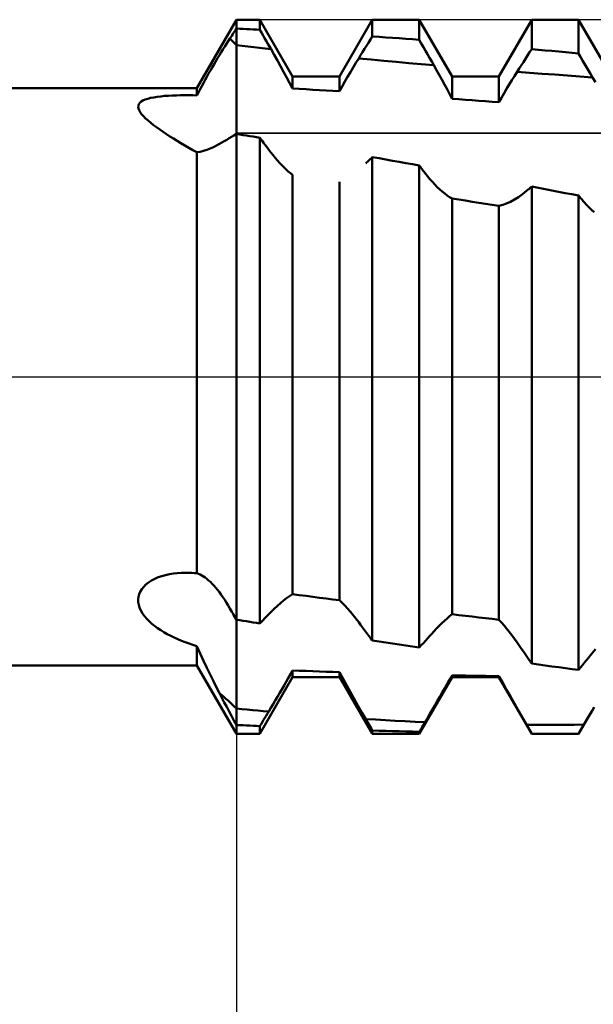
# Model space of a CAD drawing. Units: millimetres. Extents: x -27 to 87, y -35 to 44.
# Drawn here: x 45 to 48, y -2 to 1 of the extents above; entities that cross this region are included whole.
import ezdxf

# ---------------------------------------------------------------- set-up
doc = ezdxf.new("R2010")
doc.units = ezdxf.units.MM
doc.header["$LTSCALE"] = 4.75
doc.linetypes.add('LONGDASH_DASH', pattern=[0.85, 0.4, -0.2, 0.05, -0.2])
for name, color, linetype in [('1', 4, 'CONTINUOUS'), ('2', 7, 'CONTINUOUS'), ('4', 2, 'LONGDASH_DASH'), ('CUT', 1, 'CONTINUOUS'), ('NOCUT', 7, 'CONTINUOUS'), ('SK4', 2, 'LONGDASH_DASH')]:
    doc.layers.add(name, color=color, linetype=linetype)

msp = doc.modelspace()

# ---------------------------------------------------------------- linework, layer by layer
at = {"layer": '1', "color": 4, "linetype": 'CONTINUOUS', "lineweight": 50}
for p, q in [((45.9427, 1.15), (46.1, 1.4225)), ((46.1, 1.4225), (46.1935, 1.4225)), ((46.1, -1.4225), (46.1, 1.4225)), ((46.324, 1.1965), (46.1935, 1.4225)), ((46.1935, 1.3822), (46.1935, 1.4225)), ((46.511, 1.1965), (46.6415, 1.4225)), ((46.6415, 1.4225), (46.8285, 1.4225)), ((46.6415, 1.3558), (46.6415, 1.4225)), ((46.959, 1.1965), (46.8285, 1.4225)), ((46.8285, 1.3426), (46.8285, 1.4225)), ((47.146, 1.1965), (47.2765, 1.4225)), ((47.2765, 1.4225), (47.4635, 1.4225)), ((47.2765, 1.3054), (47.2765, 1.4225)), ((47.594, 1.1965), (47.4635, 1.4225)), ((47.4635, 1.2875), (47.4635, 1.4225)), ((46.0889, 1.37), (46.0926, 1.3756)), ((46.0926, 1.3756), (46.0963, 1.3812)), ((46.0963, 1.3812), (46.1, 1.3868)), ((46.1134, 1.3862), (46.1, 1.3868)), ((46.1267, 1.3855), (46.1134, 1.3862)), ((46.1401, 1.3849), (46.1267, 1.3855)), ((46.1534, 1.3842), (46.1401, 1.3849)), ((46.1668, 1.3836), (46.1534, 1.3842)), ((46.1802, 1.3829), (46.1668, 1.3836)), ((46.1935, 1.3822), (46.1802, 1.3829)), ((46.1999, 1.3712), (46.1935, 1.3822)), ((46.0607, 1.3266), (46.0675, 1.3373)), ((46.0675, 1.3373), (46.0743, 1.3477)), ((46.0743, 1.3477), (46.0779, 1.3532)), ((46.0779, 1.3532), (46.0816, 1.3588)), ((46.0816, 1.3588), (46.0853, 1.3644)), ((46.0853, 1.3644), (46.0889, 1.37)), ((46.2062, 1.3601), (46.1999, 1.3712)), ((46.2126, 1.3491), (46.2062, 1.3601)), ((46.2189, 1.338), (46.2126, 1.3491)), ((46.2253, 1.327), (46.2189, 1.338)), ((46.626, 1.3308), (46.6338, 1.3433)), ((46.6338, 1.3433), (46.6415, 1.3558)), ((46.6682, 1.354), (46.6415, 1.3558)), ((46.6949, 1.3521), (46.6682, 1.354)), ((46.7217, 1.3503), (46.6949, 1.3521)), ((46.7484, 1.3484), (46.7217, 1.3503)), ((46.7751, 1.3465), (46.7484, 1.3484)), ((46.8018, 1.3445), (46.7751, 1.3465)), ((46.8285, 1.3426), (46.8018, 1.3445)), ((46.8368, 1.3281), (46.8285, 1.3426)), ((46.0397, 1.2929), (46.0467, 1.3044)), ((46.0467, 1.3044), (46.0537, 1.3157)), ((46.0537, 1.3157), (46.0607, 1.3266)), ((46.123, 1.3183), (46.1, 1.321)), ((46.146, 1.3155), (46.123, 1.3183)), ((46.169, 1.3128), (46.146, 1.3155)), ((46.192, 1.3102), (46.169, 1.3128)), ((46.215, 1.3075), (46.192, 1.3102)), ((46.238, 1.3049), (46.215, 1.3075)), ((46.2316, 1.3159), (46.2253, 1.327)), ((46.238, 1.3049), (46.2316, 1.3159)), ((46.2506, 1.2827), (46.238, 1.3049)), ((46.6028, 1.2933), (46.6105, 1.3058)), ((46.6105, 1.3058), (46.6183, 1.3183)), ((46.6183, 1.3183), (46.626, 1.3308)), ((46.8451, 1.3136), (46.8368, 1.3281)), ((46.8534, 1.2991), (46.8451, 1.3136)), ((46.8617, 1.2846), (46.8534, 1.2991)), ((47.2682, 1.2925), (47.2765, 1.3054)), ((47.3034, 1.3029), (47.2765, 1.3054)), ((47.3303, 1.3004), (47.3034, 1.3029)), ((47.3573, 1.2978), (47.3303, 1.3004)), ((47.3842, 1.2953), (47.3573, 1.2978)), ((47.4111, 1.2927), (47.3842, 1.2953)), ((46.0109, 1.245), (46.0181, 1.2572)), ((46.0181, 1.2572), (46.0253, 1.2693)), ((46.0253, 1.2693), (46.0325, 1.2812)), ((46.0325, 1.2812), (46.0397, 1.2929)), ((46.2633, 1.2604), (46.2506, 1.2827)), ((46.2758, 1.2379), (46.2633, 1.2604)), ((46.5763, 1.2503), (46.5873, 1.2682)), ((46.5873, 1.2682), (46.5951, 1.2808)), ((46.6372, 1.2636), (46.5873, 1.2684)), ((46.5951, 1.2808), (46.6028, 1.2933)), ((46.687, 1.2589), (46.6372, 1.2636)), ((46.7369, 1.2544), (46.687, 1.2589)), ((46.87, 1.2701), (46.8617, 1.2846)), ((46.8783, 1.2556), (46.87, 1.2701)), ((46.8866, 1.2411), (46.8783, 1.2556)), ((47.2432, 1.2537), (47.2515, 1.2666)), ((47.2515, 1.2666), (47.2598, 1.2795)), ((47.2598, 1.2795), (47.2682, 1.2925)), ((47.4378, 1.2901), (47.4111, 1.2927)), ((47.4635, 1.2875), (47.4378, 1.2901)), ((47.4714, 1.274), (47.4635, 1.2875)), ((47.4793, 1.2604), (47.4714, 1.274)), ((47.4872, 1.2469), (47.4793, 1.2604)), ((45.9895, 1.2077), (45.9966, 1.2202)), ((45.9966, 1.2202), (46.0037, 1.2326)), ((46.0037, 1.2326), (46.0109, 1.245)), ((46.2881, 1.2154), (46.2758, 1.2379)), ((46.5543, 1.2135), (46.5653, 1.232)), ((46.5653, 1.232), (46.5763, 1.2503)), ((46.7868, 1.2499), (46.7369, 1.2544)), ((46.8367, 1.2455), (46.7868, 1.2499)), ((46.8866, 1.2413), (46.8367, 1.2455)), ((46.8974, 1.2221), (46.8866, 1.2411)), ((46.9081, 1.2031), (46.8974, 1.2221)), ((47.2182, 1.2147), (47.2265, 1.2277)), ((47.2265, 1.2277), (47.2349, 1.2407)), ((47.2349, 1.2407), (47.2432, 1.2537)), ((47.4951, 1.2334), (47.4872, 1.2469)), ((47.503, 1.2199), (47.4951, 1.2334)), ((47.5109, 1.2064), (47.503, 1.2199)), ((45.9686, 1.1702), (45.9755, 1.1827)), ((45.9755, 1.1827), (45.9824, 1.1952)), ((45.9824, 1.1952), (45.9895, 1.2077)), ((46.3003, 1.193), (46.2881, 1.2154)), ((46.3123, 1.1705), (46.3003, 1.193)), ((46.324, 1.1965), (46.511, 1.1965)), ((46.324, 1.1481), (46.324, 1.1965)), ((46.511, 1.1376), (46.511, 1.1965)), ((46.5324, 1.1759), (46.5433, 1.1948)), ((46.5433, 1.1948), (46.5543, 1.2135)), ((46.9186, 1.184), (46.9081, 1.2031)), ((46.929, 1.1649), (46.9186, 1.184)), ((46.959, 1.1965), (47.146, 1.1965)), ((46.959, 1.1077), (46.959, 1.1965)), ((47.146, 1.0934), (47.146, 1.1965)), ((47.1869, 1.1643), (47.1973, 1.1814)), ((47.1973, 1.1814), (47.2078, 1.1982)), ((47.2078, 1.1982), (47.2182, 1.2147)), ((47.2683, 1.211), (47.2182, 1.2148)), ((47.3184, 1.2073), (47.2683, 1.211)), ((47.3685, 1.2037), (47.3184, 1.2073)), ((47.4186, 1.2001), (47.3685, 1.2037)), ((47.4687, 1.1965), (47.4186, 1.2001)), ((47.5188, 1.1929), (47.4687, 1.1965)), ((47.5188, 1.1929), (47.5109, 1.2064)), ((47.5301, 1.1736), (47.5188, 1.1929)), ((41.1, 1.15), (45.9427, 1.15)), ((45.9427, 1.121), (45.9427, 1.15)), ((45.9489, 1.1331), (45.9553, 1.1454)), ((45.9553, 1.1454), (45.9619, 1.1578)), ((45.9619, 1.1578), (45.9686, 1.1702)), ((46.324, 1.1481), (46.3123, 1.1705)), ((46.3507, 1.1466), (46.324, 1.1481)), ((46.3774, 1.1452), (46.3507, 1.1466)), ((46.4041, 1.1437), (46.3774, 1.1452)), ((46.4309, 1.1422), (46.4041, 1.1437)), ((46.4576, 1.1407), (46.4309, 1.1422)), ((46.4843, 1.1391), (46.4576, 1.1407)), ((46.511, 1.1376), (46.4843, 1.1391)), ((46.511, 1.1376), (46.5217, 1.1568)), ((46.5217, 1.1568), (46.5324, 1.1759)), ((46.9392, 1.1458), (46.929, 1.1649)), ((46.9492, 1.1267), (46.9392, 1.1458)), ((47.1663, 1.1293), (47.1766, 1.147)), ((47.1766, 1.147), (47.1869, 1.1643)), ((45.7209, 1.096), (45.728, 1.1003)), ((45.728, 1.1003), (45.7366, 1.1042)), ((45.7366, 1.1042), (45.7467, 1.1076)), ((45.7467, 1.1076), (45.7582, 1.1106)), ((45.7582, 1.1106), (45.7708, 1.1132)), ((45.7708, 1.1132), (45.7844, 1.1154)), ((45.7844, 1.1154), (45.7988, 1.1172)), ((45.7988, 1.1172), (45.8138, 1.1186)), ((45.8138, 1.1186), (45.8293, 1.1198)), ((45.8293, 1.1198), (45.8451, 1.1206)), ((45.8451, 1.1206), (45.8612, 1.1212)), ((45.8612, 1.1212), (45.8774, 1.1216)), ((45.8774, 1.1216), (45.8938, 1.1217)), ((45.9101, 1.1217), (45.8938, 1.1217)), ((45.9264, 1.1215), (45.9101, 1.1217)), ((45.9427, 1.121), (45.9264, 1.1215)), ((45.9427, 1.121), (45.9489, 1.1331)), ((46.959, 1.1077), (46.9492, 1.1267)), ((46.9857, 1.1057), (46.959, 1.1077)), ((47.0124, 1.1037), (46.9857, 1.1057)), ((47.0391, 1.1017), (47.0124, 1.1037)), ((47.0659, 1.0997), (47.0391, 1.1017)), ((47.0926, 1.0976), (47.0659, 1.0997)), ((47.146, 1.0934), (47.1561, 1.1115)), ((47.1561, 1.1115), (47.1663, 1.1293)), ((45.709, 1.0751), (45.7096, 1.0809)), ((45.7098, 1.0688), (45.709, 1.0751)), ((45.7096, 1.0809), (45.7118, 1.0863)), ((45.7123, 1.0618), (45.7098, 1.0688)), ((45.7118, 1.0863), (45.7155, 1.0913)), ((45.7165, 1.0543), (45.7123, 1.0618)), ((45.7155, 1.0913), (45.7209, 1.096)), ((47.1193, 1.0955), (47.0926, 1.0976)), ((47.146, 1.0934), (47.1193, 1.0955)), ((45.7225, 1.0461), (45.7165, 1.0543)), ((45.7299, 1.0377), (45.7225, 1.0461)), ((45.7385, 1.0292), (45.7299, 1.0377)), ((45.7482, 1.0204), (45.7385, 1.0292)), ((45.7588, 1.0116), (45.7482, 1.0204)), ((45.7701, 1.0028), (45.7588, 1.0116)), ((45.7821, 0.9938), (45.7701, 1.0028)), ((45.7947, 0.9849), (45.7821, 0.9938)), ((45.8078, 0.9759), (45.7947, 0.9849)), ((45.8213, 0.9669), (45.8078, 0.9759)), ((45.8353, 0.9578), (45.8213, 0.9669)), ((45.8496, 0.9488), (45.8353, 0.9578)), ((45.8643, 0.9397), (45.8496, 0.9488)), ((46.052, 0.9388), (46.0615, 0.9444)), ((46.0615, 0.9444), (46.071, 0.95)), ((46.071, 0.95), (46.0806, 0.9557)), ((46.0806, 0.9557), (46.0903, 0.9616)), ((46.0903, 0.9616), (46.1, 0.9675)), ((46.1134, 0.9654), (46.1, 0.9675)), ((46.1267, 0.9632), (46.1134, 0.9654)), ((46.1401, 0.961), (46.1267, 0.9632)), ((46.1534, 0.9588), (46.1401, 0.961)), ((46.1668, 0.9566), (46.1534, 0.9588)), ((46.1802, 0.9544), (46.1668, 0.9566)), ((46.1935, 0.9522), (46.1802, 0.9544)), ((46.1986, 0.9454), (46.1935, 0.9522)), ((46.1935, -0.9822), (46.1935, 0.9522)), ((46.2036, 0.9386), (46.1986, 0.9454)), ((45.8794, 0.9306), (45.8643, 0.9397)), ((45.8948, 0.9215), (45.8794, 0.9306)), ((45.9105, 0.9124), (45.8948, 0.9215)), ((45.9265, 0.9034), (45.9105, 0.9124)), ((45.9427, 0.8944), (45.9265, 0.9034)), ((45.9687, 0.8996), (45.982, 0.904)), ((45.982, 0.904), (45.9952, 0.9092)), ((45.9952, 0.9092), (46.0083, 0.9151)), ((46.0083, 0.9151), (46.021, 0.9215)), ((46.021, 0.9215), (46.0331, 0.9281)), ((46.0331, 0.9281), (46.0425, 0.9334)), ((46.0425, 0.9334), (46.052, 0.9388)), ((46.2087, 0.9318), (46.2036, 0.9386)), ((46.2137, 0.9251), (46.2087, 0.9318)), ((46.2188, 0.9183), (46.2137, 0.9251)), ((46.2238, 0.9115), (46.2188, 0.9183)), ((46.2289, 0.9048), (46.2238, 0.9115)), ((46.2375, 0.8933), (46.2289, 0.9048)), ((45.9427, 0.8944), (45.9555, 0.8964)), ((45.9427, -0.7826), (45.9427, 0.8944)), ((45.9555, 0.8964), (45.9687, 0.8996)), ((46.2463, 0.8823), (46.2375, 0.8933)), ((46.255, 0.8717), (46.2463, 0.8823)), ((46.2637, 0.8615), (46.255, 0.8717)), ((46.6264, 0.8606), (46.6302, 0.8643)), ((46.6302, 0.8643), (46.6339, 0.8679)), ((46.6339, 0.8679), (46.6377, 0.8716)), ((46.6377, 0.8716), (46.6415, 0.8752)), ((46.6682, 0.8705), (46.6415, 0.8752)), ((46.6415, -1.0507), (46.6415, 0.8752)), ((46.6949, 0.8657), (46.6682, 0.8705)), ((46.7216, 0.8609), (46.6949, 0.8657)), ((46.2724, 0.8518), (46.2637, 0.8615)), ((46.2811, 0.8426), (46.2724, 0.8518)), ((46.2898, 0.8338), (46.2811, 0.8426)), ((46.2984, 0.8256), (46.2898, 0.8338)), ((46.307, 0.8179), (46.2984, 0.8256)), ((46.6151, 0.8496), (46.6189, 0.8532)), ((46.6189, 0.8532), (46.6226, 0.8569)), ((46.6226, 0.8569), (46.6264, 0.8606)), ((46.7484, 0.8561), (46.7216, 0.8609)), ((46.7751, 0.8513), (46.7484, 0.8561)), ((46.8018, 0.8465), (46.7751, 0.8513)), ((46.8285, 0.8416), (46.8018, 0.8465)), ((46.8318, 0.8374), (46.8285, 0.8416)), ((46.8285, -1.0784), (46.8285, 0.8416)), ((46.835, 0.8332), (46.8318, 0.8374)), ((46.8382, 0.829), (46.835, 0.8332)), ((46.8415, 0.8247), (46.8382, 0.829)), ((46.8447, 0.8205), (46.8415, 0.8247)), ((46.3156, 0.8107), (46.307, 0.8179)), ((46.324, 0.8041), (46.3156, 0.8107)), ((46.324, -0.8658), (46.324, 0.8041)), ((46.848, 0.8163), (46.8447, 0.8205)), ((46.8512, 0.8121), (46.848, 0.8163)), ((46.861, 0.7997), (46.8512, 0.8121)), ((46.8708, 0.7878), (46.861, 0.7997)), ((46.8807, 0.7766), (46.8708, 0.7878)), ((46.511, -0.89), (46.511, 0.7767)), ((46.8906, 0.7659), (46.8807, 0.7766)), ((46.9005, 0.7558), (46.8906, 0.7659)), ((46.9104, 0.7464), (46.9005, 0.7558)), ((46.9202, 0.7376), (46.9104, 0.7464)), ((47.259, 0.7432), (47.2619, 0.7457)), ((47.2619, 0.7457), (47.2648, 0.7481)), ((47.2648, 0.7481), (47.2678, 0.7506)), ((47.2678, 0.7506), (47.2707, 0.753)), ((47.2707, 0.753), (47.2736, 0.7555)), ((47.2736, 0.7555), (47.2765, 0.758)), ((47.3032, 0.7528), (47.2765, 0.758)), ((47.2765, -1.1422), (47.2765, 0.758)), ((47.3299, 0.7477), (47.3032, 0.7528)), ((47.3567, 0.7425), (47.3299, 0.7477)), ((46.93, 0.7296), (46.9202, 0.7376)), ((46.9398, 0.7222), (46.93, 0.7296)), ((46.9494, 0.7156), (46.9398, 0.7222)), ((46.959, 0.7098), (46.9494, 0.7156)), ((46.9857, 0.7057), (46.959, 0.7098)), ((46.959, -0.9456), (46.959, 0.7098)), ((47.1918, 0.6974), (47.2076, 0.706)), ((47.2076, 0.706), (47.2237, 0.716)), ((47.2237, 0.716), (47.2399, 0.7276)), ((47.2399, 0.7276), (47.2561, 0.7407)), ((47.2561, 0.7407), (47.259, 0.7432)), ((47.3834, 0.7373), (47.3567, 0.7425)), ((47.4101, 0.7321), (47.3834, 0.7373)), ((47.4368, 0.7269), (47.4101, 0.7321)), ((47.4635, 0.7216), (47.4368, 0.7269)), ((47.4666, 0.718), (47.4635, 0.7216)), ((47.4635, -1.1675), (47.4635, 0.7216)), ((47.4697, 0.7144), (47.4666, 0.718)), ((47.4728, 0.7107), (47.4697, 0.7144)), ((47.4759, 0.7071), (47.4728, 0.7107)), ((47.479, 0.7035), (47.4759, 0.7071)), ((47.0124, 0.7017), (46.9857, 0.7057)), ((47.0391, 0.6976), (47.0124, 0.7017)), ((47.0659, 0.6935), (47.0391, 0.6976)), ((47.0926, 0.6894), (47.0659, 0.6935)), ((47.1193, 0.6853), (47.0926, 0.6894)), ((47.146, 0.6812), (47.1193, 0.6853)), ((47.146, 0.6812), (47.1609, 0.685)), ((47.146, -0.9675), (47.146, 0.6812)), ((47.1609, 0.685), (47.1762, 0.6905)), ((47.1762, 0.6905), (47.1918, 0.6974)), ((47.4821, 0.6999), (47.479, 0.7035)), ((47.4852, 0.6962), (47.4821, 0.6999)), ((47.4951, 0.685), (47.4852, 0.6962)), ((47.505, 0.6744), (47.4951, 0.685)), ((47.515, 0.6645), (47.505, 0.6744)), ((47.525, 0.6552), (47.515, 0.6645)), ((45.8332, -0.786), (45.8489, -0.7835)), ((45.8489, -0.7835), (45.8648, -0.7817)), ((45.8648, -0.7817), (45.8808, -0.7806)), ((45.8808, -0.7806), (45.8911, -0.7803)), ((45.8911, -0.7803), (45.9014, -0.7803)), ((45.9118, -0.7805), (45.9014, -0.7803)), ((45.9221, -0.781), (45.9118, -0.7805)), ((45.9324, -0.7817), (45.9221, -0.781)), ((45.9427, -0.7826), (45.9324, -0.7817)), ((45.9489, -0.7847), (45.9427, -0.7826)), ((45.74, -0.8273), (45.7504, -0.819)), ((45.7504, -0.819), (45.7621, -0.8113)), ((45.7621, -0.8113), (45.7749, -0.8045)), ((45.7749, -0.8045), (45.7885, -0.7986)), ((45.7885, -0.7986), (45.8029, -0.7936)), ((45.8029, -0.7936), (45.8178, -0.7894)), ((45.8178, -0.7894), (45.8332, -0.786)), ((45.9553, -0.7874), (45.9489, -0.7847)), ((45.9619, -0.7907), (45.9553, -0.7874)), ((45.9686, -0.7947), (45.9619, -0.7907)), ((45.9755, -0.7994), (45.9686, -0.7947)), ((45.9824, -0.8047), (45.9755, -0.7994)), ((45.9895, -0.8106), (45.9824, -0.8047)), ((45.9966, -0.8171), (45.9895, -0.8106)), ((46.0037, -0.8242), (45.9966, -0.8171)), ((45.7131, -0.8659), (45.7174, -0.8558)), ((45.7174, -0.8558), (45.7234, -0.8459)), ((45.7234, -0.8459), (45.7309, -0.8363)), ((45.7309, -0.8363), (45.74, -0.8273)), ((46.0109, -0.8319), (46.0037, -0.8242)), ((46.0181, -0.8402), (46.0109, -0.8319)), ((46.0253, -0.8489), (46.0181, -0.8402)), ((46.0325, -0.8582), (46.0253, -0.8489)), ((46.0397, -0.8679), (46.0325, -0.8582)), ((45.7091, -0.8864), (45.7103, -0.8761)), ((45.7093, -0.8971), (45.7091, -0.8864)), ((45.711, -0.9081), (45.7093, -0.8971)), ((45.7103, -0.8761), (45.7131, -0.8659)), ((46.0467, -0.8781), (46.0397, -0.8679)), ((46.0537, -0.8886), (46.0467, -0.8781)), ((46.0607, -0.8996), (46.0537, -0.8886)), ((46.0675, -0.9109), (46.0607, -0.8996)), ((46.2633, -0.9121), (46.2758, -0.9011)), ((46.2758, -0.9011), (46.2881, -0.891)), ((46.2881, -0.891), (46.3003, -0.8817)), ((46.3003, -0.8817), (46.3123, -0.8733)), ((46.3123, -0.8733), (46.324, -0.8659)), ((46.3507, -0.8693), (46.324, -0.8658)), ((46.3774, -0.8728), (46.3507, -0.8693)), ((46.4041, -0.8762), (46.3774, -0.8728)), ((46.4309, -0.8797), (46.4041, -0.8762)), ((46.4576, -0.8831), (46.4309, -0.8797)), ((46.4843, -0.8866), (46.4576, -0.8831)), ((46.511, -0.89), (46.4843, -0.8866)), ((46.5217, -0.9001), (46.511, -0.89)), ((46.5324, -0.9111), (46.5217, -0.9001)), ((45.7143, -0.9194), (45.711, -0.9081)), ((45.7194, -0.9309), (45.7143, -0.9194)), ((45.726, -0.9424), (45.7194, -0.9309)), ((46.0743, -0.9225), (46.0675, -0.9109)), ((46.0779, -0.929), (46.0743, -0.9225)), ((46.0816, -0.9354), (46.0779, -0.929)), ((46.0853, -0.9419), (46.0816, -0.9354)), ((46.2316, -0.9431), (46.238, -0.9366)), ((46.238, -0.9366), (46.2506, -0.9239)), ((46.2506, -0.9239), (46.2633, -0.9121)), ((46.5433, -0.9229), (46.5324, -0.9111)), ((46.5543, -0.9354), (46.5433, -0.9229)), ((46.5653, -0.9487), (46.5543, -0.9354)), ((45.7339, -0.9534), (45.726, -0.9424)), ((45.7428, -0.9638), (45.7339, -0.9534)), ((45.7526, -0.9738), (45.7428, -0.9638)), ((45.7632, -0.9833), (45.7526, -0.9738)), ((46.0889, -0.9483), (46.0853, -0.9419)), ((46.0926, -0.9547), (46.0889, -0.9483)), ((46.0963, -0.9611), (46.0926, -0.9547)), ((46.1, -0.9675), (46.0963, -0.9611)), ((46.1134, -0.9696), (46.1, -0.9675)), ((46.1267, -0.9717), (46.1134, -0.9696)), ((46.1401, -0.9738), (46.1267, -0.9717)), ((46.1534, -0.9759), (46.1401, -0.9738)), ((46.1668, -0.978), (46.1534, -0.9759)), ((46.1802, -0.9801), (46.1668, -0.978)), ((46.1935, -0.9822), (46.1802, -0.9801)), ((46.1935, -0.9822), (46.1999, -0.9757)), ((46.1999, -0.9757), (46.2062, -0.9692)), ((46.2062, -0.9692), (46.2126, -0.9627)), ((46.2126, -0.9627), (46.2189, -0.9561)), ((46.2189, -0.9561), (46.2253, -0.9496)), ((46.2253, -0.9496), (46.2316, -0.9431)), ((46.5763, -0.9626), (46.5653, -0.9487)), ((46.5873, -0.9772), (46.5763, -0.9626)), ((46.5951, -0.9876), (46.5873, -0.9772)), ((46.9186, -0.9812), (46.929, -0.9713)), ((46.929, -0.9713), (46.9392, -0.9621)), ((46.9392, -0.9621), (46.9492, -0.9535)), ((46.9492, -0.9535), (46.959, -0.9456)), ((46.9857, -0.9488), (46.959, -0.9456)), ((47.0124, -0.9519), (46.9857, -0.9488)), ((47.0391, -0.9551), (47.0124, -0.9519)), ((47.0659, -0.9582), (47.0391, -0.9551)), ((47.0926, -0.9613), (47.0659, -0.9582)), ((47.1193, -0.9644), (47.0926, -0.9613)), ((47.146, -0.9675), (47.1193, -0.9644)), ((47.1561, -0.9785), (47.146, -0.9675)), ((47.1663, -0.9903), (47.1561, -0.9785)), ((45.7745, -0.9923), (45.7632, -0.9833)), ((45.7863, -1.0009), (45.7745, -0.9923)), ((45.7986, -1.0091), (45.7863, -1.0009)), ((45.8115, -1.017), (45.7986, -1.0091)), ((45.8247, -1.0245), (45.8115, -1.017)), ((46.6028, -0.9981), (46.5951, -0.9876)), ((46.6105, -1.0086), (46.6028, -0.9981)), ((46.6183, -1.0191), (46.6105, -1.0086)), ((46.626, -1.0297), (46.6183, -1.0191)), ((46.8783, -1.0237), (46.8866, -1.0145)), ((46.8866, -1.0145), (46.8974, -1.0028)), ((46.8974, -1.0028), (46.9081, -0.9917)), ((46.9081, -0.9917), (46.9186, -0.9812)), ((47.1766, -1.0027), (47.1663, -0.9903)), ((47.1869, -1.0157), (47.1766, -1.0027)), ((47.1973, -1.0293), (47.1869, -1.0157)), ((45.8383, -1.0316), (45.8247, -1.0245)), ((45.8523, -1.0384), (45.8383, -1.0316)), ((45.8666, -1.0449), (45.8523, -1.0384)), ((45.8812, -1.0512), (45.8666, -1.0449)), ((45.8962, -1.0571), (45.8812, -1.0512)), ((45.9115, -1.0628), (45.8962, -1.0571)), ((46.6338, -1.0402), (46.626, -1.0297)), ((46.6415, -1.0507), (46.6338, -1.0402)), ((46.6682, -1.0547), (46.6415, -1.0507)), ((46.6949, -1.0587), (46.6682, -1.0547)), ((46.7217, -1.0627), (46.6949, -1.0587)), ((46.8451, -1.0603), (46.8534, -1.0512)), ((46.8534, -1.0512), (46.8617, -1.0421)), ((46.8617, -1.0421), (46.87, -1.0329)), ((46.87, -1.0329), (46.8783, -1.0237)), ((47.2078, -1.0435), (47.1973, -1.0293)), ((47.2182, -1.0582), (47.2078, -1.0435)), ((47.2265, -1.0701), (47.2182, -1.0582)), ((45.927, -1.0681), (45.9115, -1.0628)), ((45.9427, -1.0732), (45.927, -1.0681)), ((45.9555, -1.1024), (45.9427, -1.0732)), ((45.9427, -1.15), (45.9427, -1.0732)), ((46.7484, -1.0666), (46.7217, -1.0627)), ((46.7751, -1.0706), (46.7484, -1.0666)), ((46.8018, -1.0745), (46.7751, -1.0706)), ((46.8285, -1.0784), (46.8018, -1.0745)), ((46.8285, -1.0784), (46.8368, -1.0694)), ((46.8368, -1.0694), (46.8451, -1.0603)), ((47.2349, -1.0821), (47.2265, -1.0701)), ((47.2432, -1.0941), (47.2349, -1.0821)), ((47.2515, -1.1061), (47.2432, -1.0941)), ((47.5188, -1.0992), (47.5301, -1.0854)), ((45.9687, -1.1311), (45.9555, -1.1024)), ((45.982, -1.1591), (45.9687, -1.1311)), ((47.2598, -1.1181), (47.2515, -1.1061)), ((47.2682, -1.1302), (47.2598, -1.1181)), ((47.2765, -1.1422), (47.2682, -1.1302)), ((47.4872, -1.1384), (47.4951, -1.1287)), ((47.4951, -1.1287), (47.503, -1.1189)), ((47.503, -1.1189), (47.5109, -1.1091)), ((47.5109, -1.1091), (47.5188, -1.0992)), ((41.1, -1.15), (45.9427, -1.15)), ((46.1, -1.4225), (45.9427, -1.15)), ((45.9952, -1.1863), (45.982, -1.1591)), ((46.3156, -1.1846), (46.324, -1.1694)), ((46.3507, -1.1705), (46.324, -1.1694)), ((46.324, -1.1965), (46.324, -1.1694)), ((46.3774, -1.1715), (46.3507, -1.1705)), ((46.4041, -1.1726), (46.3774, -1.1715)), ((46.4308, -1.1736), (46.4041, -1.1726)), ((46.4576, -1.1746), (46.4308, -1.1736)), ((46.4843, -1.1756), (46.4576, -1.1746)), ((46.511, -1.1766), (46.4843, -1.1756)), ((47.3034, -1.1459), (47.2765, -1.1422)), ((47.3303, -1.1496), (47.3034, -1.1459)), ((47.3573, -1.1533), (47.3303, -1.1496)), ((47.3842, -1.1569), (47.3573, -1.1533)), ((47.4111, -1.1605), (47.3842, -1.1569)), ((47.4378, -1.1641), (47.4111, -1.1605)), ((47.4635, -1.1675), (47.4378, -1.1641)), ((47.4635, -1.1675), (47.4714, -1.1579)), ((47.4714, -1.1579), (47.4793, -1.1482)), ((47.4793, -1.1482), (47.4872, -1.1384)), ((46.0083, -1.2124), (45.9952, -1.1863)), ((46.021, -1.2372), (46.0083, -1.2124)), ((46.1935, -1.4225), (46.324, -1.1965)), ((46.2898, -1.23), (46.2984, -1.2149)), ((46.2984, -1.2149), (46.307, -1.1998)), ((46.307, -1.1998), (46.3156, -1.1846)), ((46.324, -1.1965), (46.511, -1.1965)), ((46.5251, -1.2028), (46.511, -1.1766)), ((46.511, -1.1965), (46.511, -1.1766)), ((46.6415, -1.4225), (46.511, -1.1965)), ((46.5396, -1.2293), (46.5251, -1.2028)), ((46.8285, -1.4225), (46.959, -1.1965)), ((46.9398, -1.2232), (46.9494, -1.2061)), ((46.9494, -1.2061), (46.959, -1.1891)), ((46.9857, -1.1896), (46.959, -1.1891)), ((46.959, -1.1965), (46.959, -1.1891)), ((46.959, -1.1965), (47.146, -1.1965)), ((47.0124, -1.1902), (46.9857, -1.1896)), ((47.0391, -1.1907), (47.0124, -1.1902)), ((47.0659, -1.1911), (47.0391, -1.1907)), ((47.0926, -1.1916), (47.0659, -1.1911)), ((47.1193, -1.1921), (47.0926, -1.1916)), ((47.146, -1.1925), (47.1193, -1.1921)), ((47.1609, -1.2192), (47.146, -1.1925)), ((47.146, -1.1965), (47.146, -1.1925)), ((47.2765, -1.4225), (47.146, -1.1965)), ((46.0331, -1.2605), (46.021, -1.2372)), ((46.2724, -1.2601), (46.2811, -1.2451)), ((46.2811, -1.2451), (46.2898, -1.23)), ((46.5543, -1.256), (46.5396, -1.2293)), ((46.9202, -1.2574), (46.93, -1.2403)), ((46.93, -1.2403), (46.9398, -1.2232)), ((47.1762, -1.2464), (47.1609, -1.2192)), ((47.1918, -1.2739), (47.1762, -1.2464)), ((46.0425, -1.2786), (46.0331, -1.2605)), ((46.052, -1.2966), (46.0425, -1.2786)), ((46.2463, -1.3044), (46.255, -1.2897)), ((46.255, -1.2897), (46.2637, -1.2749)), ((46.2637, -1.2749), (46.2724, -1.2601)), ((46.5693, -1.2828), (46.5543, -1.256)), ((46.5845, -1.3096), (46.5693, -1.2828)), ((46.8906, -1.3087), (46.9005, -1.2916)), ((46.9005, -1.2916), (46.9104, -1.2746)), ((46.9104, -1.2746), (46.9202, -1.2574)), ((47.2076, -1.3018), (47.1918, -1.2739)), ((46.0615, -1.3146), (46.052, -1.2966)), ((46.071, -1.3327), (46.0615, -1.3146)), ((46.0806, -1.3507), (46.071, -1.3327)), ((46.1215, -1.3231), (46.1, -1.321)), ((46.1429, -1.3252), (46.1215, -1.3231)), ((46.1644, -1.3273), (46.1429, -1.3252)), ((46.1859, -1.3293), (46.1644, -1.3273)), ((46.2074, -1.3313), (46.1859, -1.3293)), ((46.2289, -1.3332), (46.2074, -1.3313)), ((46.2238, -1.3415), (46.2289, -1.3332)), ((46.2289, -1.3332), (46.2375, -1.3189)), ((46.2375, -1.3189), (46.2463, -1.3044)), ((46.5998, -1.3364), (46.5845, -1.3096)), ((46.8708, -1.3425), (46.8807, -1.3256)), ((46.8807, -1.3256), (46.8906, -1.3087)), ((47.2237, -1.3298), (47.2076, -1.3018)), ((47.2399, -1.3579), (47.2237, -1.3298)), ((47.5086, -1.3444), (47.517, -1.3299)), ((47.517, -1.3299), (47.5254, -1.3154)), ((46.0903, -1.3688), (46.0806, -1.3507)), ((46.1, -1.3868), (46.0903, -1.3688)), ((46.2036, -1.3747), (46.2087, -1.3664)), ((46.2087, -1.3664), (46.2137, -1.3581)), ((46.2137, -1.3581), (46.2188, -1.3498)), ((46.2188, -1.3498), (46.2238, -1.3415)), ((46.6151, -1.363), (46.5998, -1.3364)), ((46.6226, -1.3761), (46.6151, -1.363)), ((46.6545, -1.3654), (46.6151, -1.363)), ((46.6938, -1.3677), (46.6545, -1.3654)), ((46.7332, -1.3699), (46.6938, -1.3677)), ((46.7726, -1.372), (46.7332, -1.3699)), ((46.8119, -1.3739), (46.7726, -1.372)), ((46.8512, -1.3757), (46.861, -1.3592)), ((46.861, -1.3592), (46.8708, -1.3425)), ((47.2561, -1.3861), (47.2399, -1.3579)), ((47.4635, -1.4225), (47.5002, -1.3589)), ((47.4916, -1.3738), (47.4938, -1.3701)), ((47.4938, -1.3701), (47.4959, -1.3664)), ((47.4959, -1.3664), (47.4981, -1.3626)), ((47.4981, -1.3626), (47.5002, -1.3589)), ((47.5002, -1.3589), (47.5086, -1.3444)), ((46.1134, -1.3875), (46.1, -1.3868)), ((46.1267, -1.3881), (46.1134, -1.3875)), ((46.1401, -1.3888), (46.1267, -1.3881)), ((46.1534, -1.3894), (46.1401, -1.3888)), ((46.1668, -1.3901), (46.1534, -1.3894)), ((46.1802, -1.3907), (46.1668, -1.3901)), ((46.1935, -1.3913), (46.1802, -1.3907)), ((46.1935, -1.3913), (46.1986, -1.383)), ((46.1935, -1.4225), (46.1935, -1.3913)), ((46.1986, -1.383), (46.2036, -1.3747)), ((46.6264, -1.3826), (46.6226, -1.3761)), ((46.6302, -1.3892), (46.6264, -1.3826)), ((46.6339, -1.3957), (46.6302, -1.3892)), ((46.6377, -1.4022), (46.6339, -1.3957)), ((46.6415, -1.4088), (46.6377, -1.4022)), ((46.6682, -1.4096), (46.6415, -1.4088)), ((46.6415, -1.4225), (46.6415, -1.4088)), ((46.6949, -1.4104), (46.6682, -1.4096)), ((46.7216, -1.4111), (46.6949, -1.4104)), ((46.7484, -1.4119), (46.7216, -1.4111)), ((46.8513, -1.3757), (46.8119, -1.3739)), ((46.8285, -1.414), (46.8318, -1.4085)), ((46.8318, -1.4085), (46.835, -1.4031)), ((46.835, -1.4031), (46.8382, -1.3976)), ((46.8382, -1.3976), (46.8415, -1.3921)), ((46.8415, -1.3921), (46.8447, -1.3867)), ((46.8447, -1.3867), (46.848, -1.3812)), ((46.848, -1.3812), (46.8512, -1.3757)), ((47.259, -1.3912), (47.2561, -1.3861)), ((47.2943, -1.3863), (47.2561, -1.3861)), ((47.2619, -1.3962), (47.259, -1.3912)), ((47.2648, -1.4013), (47.2619, -1.3962)), ((47.2678, -1.4063), (47.2648, -1.4013)), ((47.2736, -1.4164), (47.2678, -1.4063)), ((47.3325, -1.3863), (47.2943, -1.3863)), ((47.3325, -1.3863), (47.3707, -1.3862)), ((47.3707, -1.3862), (47.4088, -1.3859)), ((47.4088, -1.3859), (47.447, -1.3855)), ((47.447, -1.3855), (47.4852, -1.385)), ((47.4666, -1.4171), (47.4697, -1.4118)), ((47.4697, -1.4118), (47.4728, -1.4064)), ((47.4728, -1.4064), (47.4759, -1.4011)), ((47.4759, -1.4011), (47.479, -1.3957)), ((47.479, -1.3957), (47.4821, -1.3903)), ((47.4821, -1.3903), (47.4852, -1.385)), ((47.4852, -1.385), (47.4873, -1.3813)), ((47.4873, -1.3813), (47.4895, -1.3775)), ((47.4895, -1.3775), (47.4916, -1.3738)), ((46.1, -1.4225), (46.1935, -1.4225)), ((46.6415, -1.4225), (46.8285, -1.4225)), ((46.7751, -1.4126), (46.7484, -1.4119)), ((46.8018, -1.4133), (46.7751, -1.4126)), ((46.8285, -1.414), (46.8018, -1.4133)), ((46.8285, -1.4225), (46.8285, -1.414)), ((47.2765, -1.4215), (47.2736, -1.4164)), ((47.3032, -1.4217), (47.2765, -1.4215)), ((47.2765, -1.4225), (47.2765, -1.4215)), ((47.2765, -1.4225), (47.4635, -1.4225)), ((47.3299, -1.4219), (47.3032, -1.4217)), ((47.3567, -1.422), (47.3299, -1.4219)), ((47.3834, -1.4222), (47.3567, -1.422)), ((47.4101, -1.4223), (47.3834, -1.4222)), ((47.4368, -1.4224), (47.4101, -1.4223)), ((47.4635, -1.4224), (47.4368, -1.4224)), ((47.4635, -1.4224), (47.4666, -1.4171)), ((47.4635, -1.4225), (47.4635, -1.4224))]:
    msp.add_line(p, q, dxfattribs=at)
for centre, start_param, end_param in [((46.2997, 1.8245), 2.018913, 2.071747), ((45.9003, -1.8245), 5.213339, 5.346017)]:
    msp.add_ellipse(centre, major_axis=(-0.3362, 0.6724), ratio=0.612373, start_param=start_param, end_param=end_param, dxfattribs=at)
at = {"layer": '2', "color": 7, "linetype": 'CONTINUOUS', "lineweight": 25}
msp.add_line((46.1, -0.645), (46.1, -14.75), dxfattribs=at)
at = {"layer": '4', "color": 2, "linetype": 'LONGDASH_DASH', "lineweight": 25}
msp.add_line((24, 0), (56, 0), dxfattribs=at)
at = {"layer": 'CUT', "color": 1, "linetype": 'CONTINUOUS', "lineweight": 25}
for p, q in [((54.41, 1.4225), (46.1, 1.4225)), ((46.1, 1.4225), (46.1, 0.9709)), ((46.1, 0.9709), (55.9403, 0.9709))]:
    msp.add_line(p, q, dxfattribs=at)
at = {"layer": 'NOCUT', "color": 7, "linetype": 'CONTINUOUS', "lineweight": 25}
for p, q in [((46.1, 1.4225), (45.9427, 1.15)), ((46.1, 0.9709), (46.1, 1.4225)), ((45.9427, 1.15), (41.1, 1.15)), ((55.9403, 0.9709), (46.1, 0.9709)), ((41, 0), (56, 0))]:
    msp.add_line(p, q, dxfattribs=at)
at = {"layer": 'SK4', "color": 2, "linetype": 'LONGDASH_DASH', "lineweight": 25}
msp.add_line((-6, 0), (62, 0), dxfattribs=at)

doc.saveas('drawing.dxf')
